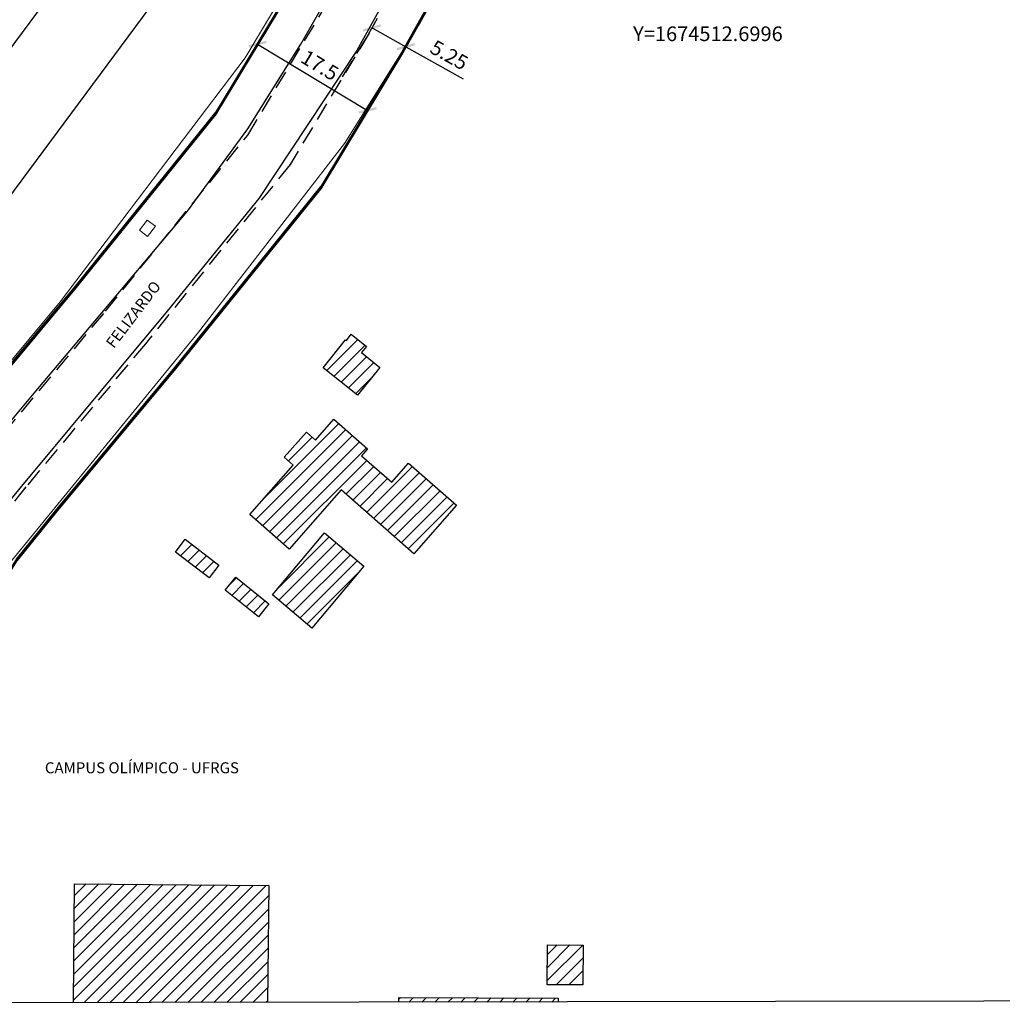
# Model space of a CAD drawing. Units: millimetres. Extents: x 280708 to 283149, y 1674344 to 1677126.
# Drawn here: x 282283 to 282417, y 1674346 to 1674480 of the extents above; entities that cross this region are included whole.
import ezdxf

# ---------------------------------------------------------------- set-up
doc = ezdxf.new("R2010")
doc.units = ezdxf.units.MM
doc.header["$MEASUREMENT"] = 0
doc.header["$PDMODE"] = 2
doc.header["$PDSIZE"] = 2
doc.linetypes.add('DASHED2', pattern=[0.375, 0.25, -0.125])
for name, color, linetype in [('_COORDENADAS_SIRGAS', 7, 'Continuous'), ('_cotas', 7, 'Continuous'), ('_meio fio', 7, 'DASHED2'), ('Edificacoes', 2, 'Continuous'), ('Faculdade_Universidade', 6, 'Continuous'), ('Topon_de_Vias', 7, 'Continuous'), ('Topon_Faculdade_Universidade', 7, 'Continuous')]:
    doc.layers.add(name, color=color, linetype=linetype)
for name, color, linetype, lineweight in [('_traçado meio fio', 7, 'Continuous', 60), ('Edificacoes_Notaveis_Hatch', 8, 'Continuous', 9), ('Muro_Grade', 8, 'Continuous', 20), ('Parada_Onibus', 231, 'Continuous', 18), ('Pavimentacao_Asfaltica_Mfio', 10, 'Continuous', 30)]:
    doc.layers.add(name, color=color, linetype=linetype, lineweight=lineweight)
doc.layers.add('Malha', color=7, linetype='Continuous', plot=False)
doc.styles.add('Arial', font='arial.ttf', dxfattribs={"height": 1.5})
doc.styles.get("Standard").update_dxf_attribs({"font": 'arial.ttf'})
doc.dimstyles.new('AEROS UPV', dxfattribs={"dimtxt": 2, "dimasz": 2.5, "dimexe": 1.25, "dimexo": 0.625, "dimtad": 1, "dimdsep": 46, "dimtxsty": 'Standard', "dimblk": 'ARCHTICK', "dimcen": 2.5, "dimadec": 0, "dimazin": 0, "dimtfac": 1, "dimtmove": 0, "dimatfit": 3, "dimfxl": 1, "dimarcsym": 0})

# ---------------------------------------------------------------- blocks, each defined once
blk = doc.blocks.new('_ARCHTICK')
at = {"color": 0, "linetype": 'ByBlock', "lineweight": -2}
blk.add_solid([(0.398, 0.309), (0.309, 0.398), (-0.309, -0.398), (-0.398, -0.309)], dxfattribs=at)
blk = doc.blocks.new('*D273')
at = {"layer": '_cotas', "color": 0, "lineweight": -2, "transparency": 16777216}
for p, q in [((282315.22, 1674476.61), (282314.79, 1674475.9)), ((282315.43, 1674476.97), (282330.42, 1674467.95)), ((282330.21, 1674467.59), (282329.78, 1674466.88))]:
    blk.add_line(p, q, dxfattribs=at)
at = {"layer": 'Defpoints', "color": 0, "transparency": 16777216}
for p in [(282315.54, 1674477.15), (282330.42, 1674467.95), (282330.53, 1674468.12)]:
    blk.add_point(p, dxfattribs=at)
at = {"layer": '_cotas', "color": 0, "lineweight": -2, "transparency": 16777216, "xscale": 2.5, "yscale": 2.5, "zscale": 2.5}
for p, rotation in [((282315.43, 1674476.97), 148.9419301021181), ((282330.42, 1674467.95), 328.9419301021182)]:
    blk.add_blockref('_ARCHTICK', p, dxfattribs=dict(at, rotation=rotation))
at = {"layer": '_cotas', "color": 0, "transparency": 16777216, "insert": (282323.78, 1674473.87), "char_height": 2, "attachment_point": 5, "rotation": 328.9419}
blk.add_mtext('17.5', dxfattribs=at)
blk = doc.blocks.new('*D274')
at = {"layer": '_cotas', "color": 0, "lineweight": -2, "transparency": 16777216}
for p, q in [((282331.29, 1674479.65), (282331.63, 1674480.27)), ((282331.02, 1674479.18), (282335.61, 1674476.62)), ((282335.61, 1674476.62), (282343.43, 1674472.25)), ((282335.87, 1674477.09), (282336.22, 1674477.71))]:
    blk.add_line(p, q, dxfattribs=at)
at = {"layer": 'Defpoints', "color": 0, "transparency": 16777216}
for p in [(282330.98, 1674479.1), (282335.61, 1674476.62), (282335.57, 1674476.54)]:
    blk.add_point(p, dxfattribs=at)
at = {"layer": '_cotas', "color": 0, "lineweight": -2, "transparency": 16777216, "xscale": 2.5, "yscale": 2.5, "zscale": 2.5}
for p, rotation in [((282331.02, 1674479.18), 150.8347696683677), ((282335.61, 1674476.62), 330.8347696683678)]:
    blk.add_blockref('_ARCHTICK', p, dxfattribs=dict(at, rotation=rotation))
at = {"layer": '_cotas', "color": 0, "transparency": 16777216, "insert": (282341.41, 1674475.26), "char_height": 2, "attachment_point": 5, "rotation": 330.8348}
blk.add_mtext('5.25', dxfattribs=at)

msp = doc.modelspace()

# ---------------------------------------------------------------- hatches: boundary and pattern name
at = {"layer": 'Edificacoes_Notaveis_Hatch'}
h = msp.add_hatch(dxfattribs=at)
h.set_pattern_fill('ANSI31', color=256, scale=10)
h.paths.add_polyline_path([(282329.04, 1674429.143), (282324.359, 1674432.89), (282327.416, 1674436.709), (282327.529, 1674436.619), (282328.192, 1674437.447), (282330.249, 1674435.801), (282329.566, 1674434.948), (282332.076, 1674432.938)])
h = msp.add_hatch(dxfattribs=at)
h.set_pattern_fill('ANSI31', color=256, scale=10)
h.paths.add_polyline_path([(282314.374, 1674412.877), (282320.276, 1674419.617), (282319.057, 1674420.686), (282322.071, 1674424.124), (282323.327, 1674423.023), (282325.83, 1674425.877), (282330.423, 1674421.849), (282329.583, 1674420.892), (282333.703, 1674417.28), (282336.003, 1674419.902), (282342.544, 1674414.166), (282336.726, 1674407.532), (282326.795, 1674416.242), (282319.727, 1674408.182)])
h = msp.add_hatch(dxfattribs=at)
h.set_pattern_fill('ANSI31', color=256, scale=10)
h.paths.add_polyline_path([(282317.445, 1674401.952), (282324.525, 1674410.389), (282329.911, 1674405.87), (282322.827, 1674397.429)])
h = msp.add_hatch(dxfattribs=at)
h.set_pattern_fill('ANSI31', color=256, scale=10)
h.paths.add_polyline_path([(282308.822, 1674404.243), (282304.247, 1674407.777), (282305.585, 1674409.511), (282310.159, 1674405.981)])
h = msp.add_hatch(dxfattribs=at)
h.set_pattern_fill('ANSI31', color=256, scale=10)
h.paths.add_polyline_path([(282311.033, 1674402.592), (282312.454, 1674404.349), (282316.968, 1674400.711), (282315.549, 1674398.95)])
h = msp.add_hatch(dxfattribs=at)
h.set_pattern_fill('ANSI31', color=256, scale=10)
h.paths.add_polyline_path([(282290.339, 1674346.374), (282290.491, 1674362.59), (282316.948, 1674362.345), (282316.8, 1674346.416)])
h = msp.add_hatch(dxfattribs=at)
h.set_pattern_fill('ANSI31', color=256, scale=10)
h.paths.add_polyline_path([(282359.742, 1674348.801), (282354.894, 1674348.834), (282354.933, 1674354.27), (282359.783, 1674354.235)])
h = msp.add_hatch(dxfattribs=at)
h.set_pattern_fill('ANSI31', color=256, scale=10)
h.paths.add_polyline_path([(282334.69, 1674346.444), (282334.694, 1674347.11), (282356.397, 1674346.983), (282356.394, 1674346.479)])

# ---------------------------------------------------------------- linework, layer by layer
at = {"layer": '_meio fio', "ltscale": 10}
for p, q in [((282330.548, 1674478.323), (282337.078, 1674490.023)), ((282326.998, 1674472.503), (282330.548, 1674478.323))]:
    msp.add_line(p, q, dxfattribs=at)
for points in [[(282237.528, 1674346.289), (282267.822, 1674406.301), (282272.655, 1674413.878), (282278.455, 1674421.085), (282294.727, 1674440.594), (282314.099, 1674464.584), (282324.639, 1674482.084)], [(282330.635, 1674478.473), (282319.848, 1674460.56), (282300.138, 1674436.153), (282283.87, 1674416.649), (282278.349, 1674409.789), (282273.912, 1674402.833), (282245.376, 1674346.302)]]:
    msp.add_lwpolyline(points, dxfattribs=at)
at = {"layer": '_traçado meio fio'}
msp.add_line((282335.133, 1674475.765), (282341.703, 1674487.538), dxfattribs=at)
for points in [[(282231.643, 1674346.28), (282263.254, 1674408.902), (282268.384, 1674416.944), (282274.394, 1674424.412), (282290.668, 1674443.925), (282309.788, 1674467.602), (282320.141, 1674484.793)], [(282335.133, 1674475.765), (282324.159, 1674457.543), (282304.196, 1674432.823), (282287.932, 1674413.321), (282282.62, 1674406.722), (282278.48, 1674400.232), (282251.262, 1674346.311)]]:
    msp.add_lwpolyline(points, dxfattribs=at)
at = {"layer": 'Edificacoes', "flags": 128}
msp.add_lwpolyline([(282266.755, 1674436.196), (282257.203, 1674443.282), (282297.957, 1674498.261), (282307.51, 1674491.18)], close=True, dxfattribs=at)
at = {"layer": 'Faculdade_Universidade', "flags": 128}
for points in [[(282329.04, 1674429.143), (282324.359, 1674432.89), (282327.416, 1674436.709), (282327.529, 1674436.619), (282328.192, 1674437.447), (282330.249, 1674435.801), (282329.566, 1674434.948), (282332.076, 1674432.938)], [(282314.374, 1674412.877), (282320.276, 1674419.617), (282319.057, 1674420.686), (282322.071, 1674424.124), (282323.327, 1674423.023), (282325.83, 1674425.877), (282330.423, 1674421.849), (282329.583, 1674420.892), (282333.703, 1674417.28), (282336.003, 1674419.902), (282342.544, 1674414.166), (282336.726, 1674407.532), (282326.795, 1674416.242), (282319.727, 1674408.182)], [(282317.445, 1674401.952), (282324.525, 1674410.389), (282329.911, 1674405.87), (282322.827, 1674397.429)], [(282308.822, 1674404.243), (282304.247, 1674407.777), (282305.585, 1674409.511), (282310.159, 1674405.981)], [(282311.033, 1674402.592), (282312.454, 1674404.349), (282316.968, 1674400.711), (282315.549, 1674398.95)], [(282359.742, 1674348.801), (282354.894, 1674348.834), (282354.933, 1674354.27), (282359.783, 1674354.235)]]:
    msp.add_lwpolyline(points, close=True, dxfattribs=at)
for points in [[(282290.339, 1674346.374), (282290.491, 1674362.59), (282316.948, 1674362.345), (282316.8, 1674346.416)], [(282334.69, 1674346.444), (282334.694, 1674347.11), (282356.397, 1674346.983), (282356.394, 1674346.479)]]:
    msp.add_lwpolyline(points, dxfattribs=at)
at = {"layer": 'Malha', "flags": 128}
msp.add_lwpolyline([(282158.171, 1674900.429), (282640.383, 1674901.198), (282641.255, 1674346.933), (282159.067, 1674346.164), (282158.171, 1674900.429)], close=True, dxfattribs=at)
at = {"layer": 'Muro_Grade', "flags": 128}
for points in [[(282290.975, 1674623.08), (282301.418, 1674620.466), (282305.717, 1674619.028), (282309.7, 1674617.199), (282311.979, 1674615.305), (282313.818, 1674612.921), (282316.78, 1674605.412), (282332.325, 1674554.523), (282339.282, 1674530.233), (282339.437, 1674527.961), (282339.328, 1674526.107), (282338.732, 1674523.043), (282334.512, 1674512.673), (282323.87, 1674492.096), (282313.733, 1674475.097), (282288.515, 1674441.875), (282267.602, 1674416.771), (282263.846, 1674411.904), (282261.021, 1674407.664), (282257.299, 1674401.999), (282254.526, 1674397.541), (282251.32, 1674390.139), (282230.58, 1674346.278)], [(282251.201, 1674346.311), (282257.989, 1674359.654), (282270.03, 1674383.535), (282280.655, 1674405.063), (282307.392, 1674437.721), (282327.261, 1674463.439), (282337.586, 1674479.852), (282342.244, 1674488.22), (282349.915, 1674504.333), (282354.921, 1674522.09), (282354.94, 1674532.404)]]:
    msp.add_lwpolyline(points, dxfattribs=at)
at = {"layer": 'Parada_Onibus', "flags": 128}
msp.add_lwpolyline([(282300.42, 1674450.784), (282301.499, 1674452.152), (282300.408, 1674453.012), (282299.33, 1674451.643)], close=True, dxfattribs=at)
at = {"layer": 'Pavimentacao_Asfaltica_Mfio', "flags": 128}
for points in [[(282341.727, 1674566.904), (282348.199, 1674545.237), (282350.801, 1674536.07), (282351.458, 1674533.103), (282351.713, 1674530.185), (282351.77, 1674527.949), (282351.415, 1674523.928), (282350.873, 1674520.31), (282347.566, 1674511.13), (282339.296, 1674494.827), (282328.96, 1674476.09), (282315.608, 1674455.949), (282303.098, 1674440.573), (282283.284, 1674416.732), (282277.911, 1674410.244), (282275.587, 1674406.937), (282273.995, 1674404.199), (282272.121, 1674400.726), (282265.752, 1674387.303), (282258.65, 1674373.135), (282247.225, 1674349.91), (282245.41, 1674346.302)], [(282271.555, 1674413.341), (282284.778, 1674429.129), (282305.894, 1674454.233), (282314.116, 1674465.44), (282321.321, 1674476.96), (282331.152, 1674494.154)]]:
    msp.add_lwpolyline(points, dxfattribs=at)

# ---------------------------------------------------------------- texts
at = {"layer": '_COORDENADAS_SIRGAS'}
msp.add_text('Y=1674512.6996', height=2, dxfattribs=at).set_placement((282366.597, 1674477.382))
at = {"layer": 'Topon_de_Vias', "style": 'Arial'}
msp.add_text('FELIZARDO', height=1.5, rotation=52.7288, dxfattribs=at).set_placement((282295.839, 1674435.422))
at = {"layer": 'Topon_Faculdade_Universidade', "style": 'Arial'}
msp.add_text('CAMPUS OLÍMPICO - UFRGS', height=1.5, dxfattribs=at).set_placement((282286.453, 1674377.635))

# ---------------------------------------------------------------- dimensions: what is measured, and where the dimension line sits
at = {"layer": '_cotas'}
dim = msp.add_linear_dim(base=(282335.609, 1674476.617), p1=(282330.983, 1674479.101), p2=(282335.567, 1674476.543), angle=330.83477, dimstyle='AEROS UPV', dxfattribs=at)
dim.commit()
dim.dimension.update_dxf_attribs({"geometry": '*D274', "text_midpoint": (282340.612, 1674473.825), "dimtype": 161})
dim = msp.add_aligned_dim(p1=(282315.538, 1674477.15), p2=(282330.53, 1674468.121), distance=-0.205, dimstyle='AEROS UPV', dxfattribs=at)
dim.commit()
dim.dimension.update_dxf_attribs({"geometry": '*D273', "text_midpoint": (282323.778, 1674473.87)})

doc.saveas('drawing.dxf')
